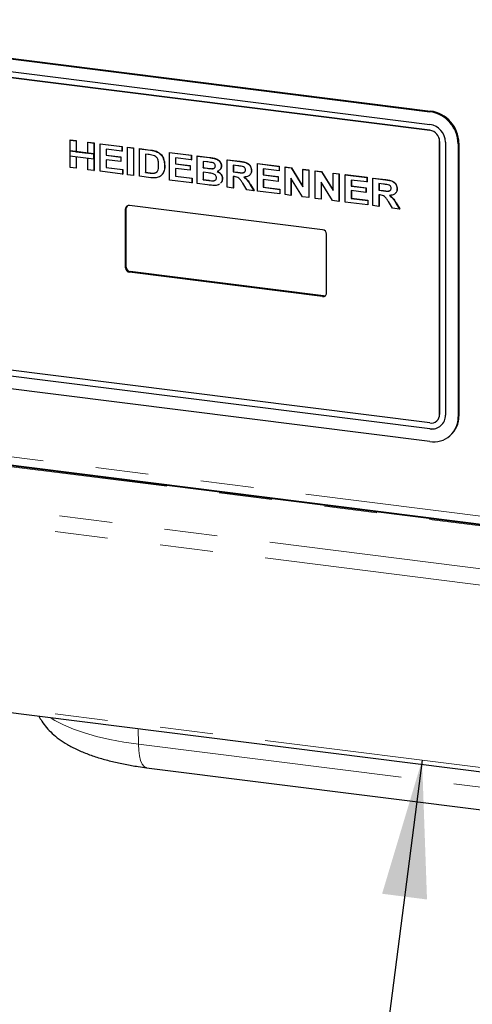
# Model space of a CAD drawing. Units: millimetres. Extents: x 5 to 415, y 5 to 292.
# Drawn here: x 342 to 353, y 83 to 107 of the extents above; entities that cross this region are included whole.
import ezdxf

# ---------------------------------------------------------------- set-up
doc = ezdxf.new("R2010")
doc.units = ezdxf.units.MM
doc.linetypes.add('PHANTOM', pattern=[12.7, 6.35, -1.27, 1.27, -1.27, 1.27, -1.27])
doc.dimstyles.new('SLDDIMSTYLE4', dxfattribs={"dimtxt": 0.18, "dimasz": 3.302, "dimexe": 0, "dimexo": 0.0625, "dimgap": 0, "dimtad": 0, "dimtih": 1, "dimtoh": 1, "dimdec": 0, "dimrnd": 1e-09, "dimzin": 0, "dimdsep": 46, "dimtxsty": 'Standard', "dimsah": 1, "dimcen": 0.09, "dimadec": 0, "dimazin": 0, "dimtfac": 3.302, "dimtdec": 0, "dimtofl": 0, "dimtmove": 0, "dimatfit": 3, "dimfxl": 0, "dimfrac": 2, "dimtolj": 1, "dimtzin": 0, "dimarcsym": 0})

msp = doc.modelspace()

# ---------------------------------------------------------------- linework, layer by layer
for p, q in [((334.1815, 106.5545), (351.5802, 104.3625)), ((334.1991, 106.5701), (351.5978, 104.3781)), ((334.1815, 106.2481), (351.5802, 104.0561)), ((351.5802, 103.9147), (334.1815, 106.1067)), ((334.1818, 106.107), (351.5805, 103.915)), ((342.9528, 103.6814), (342.9564, 103.6846)), ((342.9528, 103.4192), (342.9528, 103.6814)), ((342.9528, 103.6814), (343.0955, 103.6635)), ((342.9564, 103.6846), (343.0991, 103.6666)), ((343.0955, 103.6635), (343.0991, 103.6666)), ((343.0955, 103.6635), (343.0955, 103.4012)), ((343.0991, 103.6666), (343.0991, 103.4043)), ((343.381, 103.6275), (343.3845, 103.6306)), ((343.381, 103.6275), (343.5237, 103.6095)), ((343.381, 103.3652), (343.381, 103.6275)), ((343.3845, 103.6306), (343.5272, 103.6126)), ((343.5237, 103.6095), (343.5272, 103.6126)), ((343.5237, 103.6095), (343.5237, 102.9496)), ((343.5272, 103.6126), (343.5272, 102.9527)), ((343.6748, 103.5905), (343.6783, 103.5936)), ((343.6748, 102.9305), (343.6748, 103.5905)), ((343.6748, 103.5905), (344.1953, 103.5249)), ((343.6783, 103.5936), (344.1988, 103.528)), ((344.1953, 103.5249), (344.1988, 103.528)), ((344.1953, 103.5249), (344.1953, 103.4149)), ((344.1988, 103.528), (344.1988, 103.418)), ((351.814, 97.097), (351.814, 103.6495)), ((351.8144, 103.6498), (351.8144, 97.0973)), ((351.9543, 103.6318), (351.9543, 97.0793)), ((352.2583, 103.5935), (352.2583, 97.041)), ((352.276, 103.6091), (352.276, 97.0566)), ((342.9493, 103.416), (342.9528, 103.4192)), ((343.5201, 103.3441), (342.9493, 103.416)), ((342.9493, 103.416), (342.9493, 103.306)), ((342.9493, 103.306), (343.5201, 103.2341)), ((343.5237, 103.3472), (342.9528, 103.4192)), ((342.9528, 103.0215), (342.9528, 103.3056)), ((343.0955, 103.4012), (343.0991, 103.4043)), ((343.0955, 103.4012), (343.381, 103.3652)), ((343.0955, 103.2876), (343.0955, 103.0035)), ((343.0991, 103.4043), (343.381, 103.3688)), ((343.0991, 103.2872), (343.0991, 103.0066)), ((343.5201, 103.3441), (343.5237, 103.3472)), ((343.5201, 103.2341), (343.5201, 103.3441)), ((343.5237, 103.2372), (343.5237, 103.3472)), ((344.1953, 103.4149), (343.8175, 103.4625)), ((343.8175, 103.4625), (343.8175, 103.3187)), ((343.8175, 103.3187), (343.821, 103.3218)), ((343.8175, 103.3187), (344.1701, 103.2743)), ((343.821, 103.4621), (343.821, 103.3218)), ((343.821, 103.3218), (344.1736, 103.2774)), ((344.1701, 103.2743), (344.1736, 103.2774)), ((344.1736, 103.2774), (344.1736, 103.1674)), ((344.1953, 103.4149), (344.1988, 103.418)), ((344.3296, 103.508), (344.3331, 103.5111)), ((344.3296, 103.508), (344.4723, 103.49)), ((344.3296, 102.848), (344.3296, 103.508)), ((344.3331, 103.5111), (344.4758, 103.4931)), ((344.4723, 103.49), (344.4758, 103.4931)), ((344.4723, 103.49), (344.4723, 102.83)), ((344.4758, 103.4931), (344.4758, 102.8332)), ((344.615, 103.472), (344.6185, 103.4752)), ((344.615, 103.472), (344.881, 103.4385)), ((344.615, 102.8121), (344.615, 103.472)), ((344.6185, 103.4752), (344.8845, 103.4416)), ((344.8254, 103.3355), (344.7577, 103.3441)), ((344.7577, 103.3441), (344.7577, 102.9041)), ((344.7612, 103.3436), (344.7612, 102.9072)), ((345.0182, 103.4087), (345.0217, 103.4118)), ((345.3369, 103.3811), (345.3405, 103.3842)), ((345.3369, 102.7211), (345.3369, 103.3811)), ((345.3369, 103.3811), (345.8574, 103.3155)), ((345.3405, 103.3842), (345.8609, 103.3186)), ((345.8574, 103.3155), (345.8609, 103.3186)), ((345.8574, 103.3155), (345.8574, 103.2055)), ((345.8609, 103.3186), (345.8609, 103.2086)), ((346.0001, 103.2975), (346.0037, 103.3006)), ((346.0001, 103.2975), (346.2938, 103.2605)), ((346.0001, 102.6376), (346.0001, 103.2975)), ((346.0037, 103.3006), (346.2973, 103.2636)), ((343.381, 102.9675), (343.381, 103.2517)), ((343.5201, 103.2341), (343.5237, 103.2372)), ((344.1701, 103.1643), (343.8175, 103.2087)), ((343.8175, 103.2087), (343.8175, 103.0225)), ((343.821, 103.2082), (343.821, 103.0257)), ((344.1701, 103.2743), (344.1701, 103.1643)), ((344.1701, 103.1643), (344.1736, 103.1674)), ((345.2194, 103.0596), (345.2229, 103.0627)), ((345.8574, 103.2055), (345.4796, 103.2531)), ((345.4796, 103.2531), (345.4796, 103.1093)), ((345.4796, 103.1093), (345.4832, 103.1124)), ((345.4796, 103.1093), (345.8322, 103.0648)), ((345.4832, 103.2527), (345.4832, 103.1124)), ((345.4832, 103.1124), (345.8358, 103.068)), ((345.8322, 103.0648), (345.8358, 103.068)), ((345.8322, 103.0648), (345.8322, 102.9548)), ((345.8358, 103.068), (345.8358, 102.958)), ((345.8574, 103.2055), (345.8609, 103.2086)), ((346.2302, 103.1585), (346.1428, 103.1696)), ((346.1428, 103.1696), (346.1428, 103.0173)), ((346.1464, 103.1691), (346.1464, 103.0204)), ((346.5794, 103.0585), (346.5829, 103.0616)), ((346.7221, 103.2066), (346.7256, 103.2097)), ((346.7221, 102.5466), (346.7221, 103.2066)), ((346.7221, 103.2066), (347.0231, 103.1686)), ((346.7256, 103.2097), (347.0266, 103.1718)), ((346.9782, 103.0643), (346.8648, 103.0786)), ((346.8648, 103.0786), (346.8648, 102.9178)), ((346.8683, 103.0781), (346.8683, 102.921)), ((347.444, 103.1156), (347.4476, 103.1187)), ((347.444, 102.4556), (347.444, 103.1156)), ((347.444, 103.1156), (347.9645, 103.05)), ((347.4476, 103.1187), (347.968, 103.0532)), ((347.9645, 103.05), (347.968, 103.0532)), ((347.9645, 103.05), (347.9645, 102.94)), ((347.968, 103.0532), (347.968, 102.9432)), ((343.0955, 103.0035), (342.9528, 103.0215)), ((343.0955, 103.0035), (343.0991, 103.0066)), ((343.5237, 102.9496), (343.381, 102.9675)), ((343.5237, 102.9496), (343.5272, 102.9527)), ((344.212, 102.8628), (343.6748, 102.9305)), ((343.8175, 103.0225), (343.821, 103.0257)), ((343.8175, 103.0225), (344.212, 102.9728)), ((343.821, 103.0257), (344.2156, 102.9759)), ((344.212, 102.9728), (344.2156, 102.9759)), ((344.212, 102.9728), (344.212, 102.8628)), ((344.212, 102.8628), (344.2156, 102.866)), ((344.2156, 102.9759), (344.2156, 102.866)), ((344.4723, 102.83), (344.3296, 102.848)), ((344.4723, 102.83), (344.4758, 102.8332)), ((344.8889, 102.7776), (344.615, 102.8121)), ((344.7577, 102.9041), (344.7612, 102.9072)), ((344.7577, 102.9041), (344.8701, 102.8899)), ((344.7612, 102.9072), (344.8736, 102.893)), ((344.9613, 102.8848), (344.9648, 102.8879)), ((345.1972, 102.9219), (345.2008, 102.9251)), ((345.8322, 102.9548), (345.4796, 102.9993)), ((345.4796, 102.9993), (345.4796, 102.8131)), ((345.4796, 102.8131), (345.4832, 102.8162)), ((345.4796, 102.8131), (345.8742, 102.7634)), ((345.4832, 102.9988), (345.4832, 102.8162)), ((345.4832, 102.8162), (345.8777, 102.7665)), ((345.8322, 102.9548), (345.8358, 102.958)), ((346.1428, 103.0173), (346.1464, 103.0204)), ((346.1428, 103.0173), (346.2425, 103.0047)), ((346.2647, 102.8919), (346.1428, 102.9073)), ((346.1428, 102.9073), (346.1428, 102.7296)), ((346.1464, 103.0204), (346.2461, 103.0078)), ((346.1464, 102.9068), (346.1464, 102.7327)), ((346.353, 102.993), (346.3565, 102.9961)), ((346.8648, 102.9178), (346.8683, 102.921)), ((346.8648, 102.9178), (346.9723, 102.9043)), ((346.8948, 102.8041), (346.8648, 102.8078)), ((346.8648, 102.8078), (346.8648, 102.5286)), ((346.8683, 102.921), (346.9759, 102.9074)), ((346.8683, 102.8074), (346.8683, 102.5317)), ((347.3013, 102.9508), (347.3048, 102.9539)), ((347.9645, 102.94), (347.5867, 102.9876)), ((347.5867, 102.9876), (347.5867, 102.8438)), ((347.5867, 102.8438), (347.5903, 102.8469)), ((347.5867, 102.8438), (347.9393, 102.7994)), ((347.5903, 102.9872), (347.5903, 102.8469)), ((347.5903, 102.8469), (347.9428, 102.8025)), ((347.9393, 102.7994), (347.9428, 102.8025)), ((347.9428, 102.8025), (347.9428, 102.6925)), ((347.9645, 102.94), (347.968, 102.9432)), ((348.1072, 103.0321), (348.1107, 103.0352)), ((348.1072, 102.3721), (348.1072, 103.0321)), ((348.1072, 103.0321), (348.2559, 103.0133)), ((348.1107, 103.0352), (348.2595, 103.0164)), ((348.2559, 103.0133), (348.2595, 103.0164)), ((348.2559, 103.0133), (348.5353, 102.5605)), ((348.2595, 103.0164), (348.5353, 102.5693)), ((348.5353, 102.9781), (348.5389, 102.9812)), ((348.5353, 102.5605), (348.5353, 102.9781)), ((348.5353, 102.9781), (348.678, 102.9601)), ((348.5389, 102.9812), (348.6816, 102.9633)), ((348.678, 102.9601), (348.6816, 102.9633)), ((348.678, 102.9601), (348.678, 102.3002)), ((348.6816, 102.9633), (348.6816, 102.3033)), ((348.8292, 102.9411), (348.8327, 102.9442)), ((348.8292, 102.2811), (348.8292, 102.9411)), ((348.8292, 102.9411), (348.9779, 102.9224)), ((348.8327, 102.9442), (348.9814, 102.9255)), ((348.9779, 102.9224), (348.9814, 102.9255)), ((348.9779, 102.9224), (349.2573, 102.4695)), ((348.9814, 102.9255), (349.2573, 102.4784)), ((349.2573, 102.8872), (349.2608, 102.8903)), ((349.2573, 102.4695), (349.2573, 102.8872)), ((349.2573, 102.8872), (349.4, 102.8692)), ((349.2608, 102.8903), (349.4035, 102.8723)), ((349.4, 102.8692), (349.4035, 102.8723)), ((349.4, 102.8692), (349.4, 102.2092)), ((349.4035, 102.8723), (349.4035, 102.2123)), ((349.5511, 102.8501), (349.5546, 102.8533)), ((349.5511, 102.1902), (349.5511, 102.8501)), ((349.5511, 102.8501), (350.0716, 102.7846)), ((349.5546, 102.8533), (350.0751, 102.7877)), ((345.8742, 102.6534), (345.3369, 102.7211)), ((345.8742, 102.7634), (345.8777, 102.7665)), ((345.8742, 102.7634), (345.8742, 102.6534)), ((345.8742, 102.6534), (345.8777, 102.6565)), ((345.8777, 102.7665), (345.8777, 102.6565)), ((346.2457, 102.6066), (346.0001, 102.6376)), ((346.1428, 102.7296), (346.1464, 102.7327)), ((346.1428, 102.7296), (346.2824, 102.712)), ((346.1464, 102.7327), (346.2859, 102.7151)), ((346.3859, 102.703), (346.3894, 102.7062)), ((346.6045, 102.7527), (346.6081, 102.7558)), ((347.192, 102.4874), (347.0918, 102.6473)), ((347.2734, 102.6078), (347.3601, 102.4662)), ((347.2769, 102.6109), (347.3636, 102.4693)), ((347.9393, 102.6894), (347.5867, 102.7338)), ((347.5867, 102.7338), (347.5867, 102.5477)), ((347.5903, 102.7334), (347.5903, 102.5508)), ((347.9393, 102.7994), (347.9393, 102.6894)), ((347.9393, 102.6894), (347.9428, 102.6925)), ((348.5251, 102.3194), (348.2499, 102.7653)), ((348.2499, 102.7653), (348.2499, 102.3541)), ((348.2534, 102.7595), (348.2534, 102.3572)), ((349.2471, 102.2285), (348.9719, 102.6743)), ((348.9719, 102.6743), (348.9719, 102.2632)), ((348.9754, 102.6686), (348.9754, 102.2663)), ((350.0716, 102.6746), (349.6938, 102.7222)), ((349.6938, 102.7222), (349.6938, 102.5783)), ((349.6938, 102.5783), (349.6973, 102.5814)), ((349.6938, 102.5783), (350.0464, 102.5339)), ((349.6973, 102.7217), (349.6973, 102.5814)), ((349.6973, 102.5814), (350.0499, 102.537)), ((350.0716, 102.7846), (350.0751, 102.7877)), ((350.0716, 102.7846), (350.0716, 102.6746)), ((350.0716, 102.6746), (350.0751, 102.6777)), ((350.0751, 102.7877), (350.0751, 102.6777)), ((350.2143, 102.7666), (350.2178, 102.7697)), ((350.2143, 102.1066), (350.2143, 102.7666)), ((350.2143, 102.7666), (350.5153, 102.7287)), ((350.2178, 102.7697), (350.5188, 102.7318)), ((350.4705, 102.6243), (350.357, 102.6386)), ((350.357, 102.6386), (350.357, 102.4779)), ((350.3605, 102.6382), (350.3605, 102.481)), ((346.8648, 102.5286), (346.7221, 102.5466)), ((346.8648, 102.5286), (346.8683, 102.5317)), ((347.3601, 102.4662), (347.192, 102.4874)), ((347.3601, 102.4662), (347.3636, 102.4693)), ((347.9813, 102.388), (347.444, 102.4556)), ((347.5867, 102.5477), (347.5903, 102.5508)), ((347.5867, 102.5477), (347.9813, 102.4979)), ((347.5903, 102.5508), (347.9848, 102.5011)), ((347.9813, 102.4979), (347.9848, 102.5011)), ((347.9813, 102.4979), (347.9813, 102.388)), ((347.9813, 102.388), (347.9848, 102.3911)), ((347.9848, 102.5011), (347.9848, 102.3911)), ((348.2499, 102.3541), (348.1072, 102.3721)), ((348.2499, 102.3541), (348.2534, 102.3572)), ((350.0464, 102.4239), (349.6938, 102.4683)), ((349.6938, 102.4683), (349.6938, 102.2822)), ((349.6973, 102.4679), (349.6973, 102.2853)), ((350.0464, 102.5339), (350.0499, 102.537)), ((350.0464, 102.5339), (350.0464, 102.4239)), ((350.0464, 102.4239), (350.0499, 102.427)), ((350.0499, 102.537), (350.0499, 102.427)), ((350.357, 102.4779), (350.3605, 102.481)), ((350.357, 102.4779), (350.4646, 102.4643)), ((350.387, 102.3641), (350.357, 102.3679)), ((350.357, 102.3679), (350.357, 102.0886)), ((350.3605, 102.481), (350.4681, 102.4674)), ((350.3605, 102.3674), (350.3605, 102.0918)), ((350.7935, 102.5108), (350.7971, 102.5139)), ((349.0078, 101.5282), (344.3775, 102.1115)), ((348.678, 102.3002), (348.5251, 102.3194)), ((348.678, 102.3002), (348.6816, 102.3033)), ((348.9719, 102.2632), (348.8292, 102.2811)), ((348.9719, 102.2632), (348.9754, 102.2663)), ((349.4, 102.2092), (349.2471, 102.2285)), ((349.4, 102.2092), (349.4035, 102.2123)), ((350.0884, 102.1225), (349.5511, 102.1902)), ((349.6938, 102.2822), (349.6973, 102.2853)), ((349.6938, 102.2822), (350.0884, 102.2325)), ((349.6973, 102.2853), (350.0919, 102.2356)), ((350.0884, 102.2325), (350.0919, 102.2356)), ((350.0884, 102.2325), (350.0884, 102.1225)), ((350.0884, 102.1225), (350.0919, 102.1256)), ((350.0919, 102.2356), (350.0919, 102.1256)), ((350.357, 102.0886), (350.2143, 102.1066)), ((350.6843, 102.0474), (350.584, 102.2073)), ((350.7656, 102.1678), (350.8523, 102.0262)), ((350.7691, 102.1709), (350.8558, 102.0294)), ((344.2839, 100.6148), (344.2839, 102.029)), ((344.3016, 100.6304), (344.3016, 102.0446)), ((350.357, 102.0886), (350.3605, 102.0918)), ((350.8523, 102.0262), (350.6843, 102.0474)), ((350.8523, 102.0262), (350.8558, 102.0294)), ((349.1013, 100.0079), (349.1013, 101.4221)), ((349.0078, 99.9254), (344.3775, 100.5088)), ((349.0255, 99.941), (344.3952, 100.5243)), ((351.5802, 96.8907), (334.1815, 99.0828)), ((351.5802, 96.7493), (334.1815, 98.9413)), ((351.5805, 96.7496), (334.1818, 98.9416)), ((351.5802, 96.4429), (334.1815, 98.6349)), ((351.7455, 96.9389), (351.7459, 96.9392)), ((351.8447, 96.8264), (351.8451, 96.8267)), ((336.0777, 96.5685), (365.7955, 92.8244)), ((352.0597, 96.5827), (352.0774, 96.5983)), ((364.0775, 93.0212), (339.0084, 96.1796)), ((335.0687, 90.753), (365.7503, 86.8874)), ((344.7859, 88.6171), (359.8461, 86.7197))]:
    msp.add_line(p, q)
at = {"color": 8, "linetype": 'PHANTOM', "lineweight": 18}
for p, q in [((351.5802, 104.3625), (351.5978, 104.3781)), ((351.5802, 103.9147), (351.5805, 103.915)), ((351.814, 103.6495), (351.8144, 103.6498)), ((352.2583, 103.5935), (352.276, 103.6091)), ((344.881, 103.4385), (344.8845, 103.4416)), ((346.2938, 103.2605), (346.2973, 103.2636)), ((347.0231, 103.1686), (347.0266, 103.1718)), ((344.8701, 102.8899), (344.8736, 102.893)), ((346.2425, 103.0047), (346.2461, 103.0078)), ((346.9723, 102.9043), (346.9759, 102.9074)), ((346.2824, 102.712), (346.2859, 102.7151)), ((347.2734, 102.6078), (347.2769, 102.6109)), ((350.5153, 102.7287), (350.5188, 102.7318)), ((350.4646, 102.4643), (350.4681, 102.4674)), ((350.7656, 102.1678), (350.7691, 102.1709)), ((344.2839, 102.029), (344.3016, 102.0446)), ((344.2839, 100.6148), (344.3016, 100.6304)), ((344.3775, 100.5088), (344.3952, 100.5243)), ((349.0078, 99.9254), (349.0255, 99.941)), ((351.814, 97.097), (351.8144, 97.0973)), ((352.2583, 97.041), (352.276, 97.0566)), ((336.0092, 96.7726), (365.7955, 93.0198)), ((351.5802, 96.7493), (351.5805, 96.7496)), ((338.9709, 96.1648), (364.04, 93.0064)), ((335.1393, 95.6142), (365.7955, 91.7518)), ((335.0332, 95.2378), (365.7148, 91.3723)), ((335.0332, 90.8584), (365.7148, 86.9929)), ((344.5917, 89.1814), (344.5893, 89.5535)), ((344.5917, 89.1814), (359.6519, 87.284))]:
    msp.add_line(p, q, dxfattribs=at)
at = {"color": 8, "linetype": 'PHANTOM', "lineweight": 18, "flags": 128}
for points in [[(342.4746, 89.8199), (342.587, 89.75), (342.7943, 89.6425), (343.0322, 89.5423), (343.2984, 89.4503), (343.5904, 89.3675), (343.9053, 89.2947), (344.2402, 89.2324), (344.5917, 89.1814)], [(344.5917, 89.1814), (344.5984, 89.033), (344.6161, 88.9006), (344.6441, 88.7892), (344.6815, 88.7031), (344.7269, 88.6454), (344.7784, 88.6183), (344.7859, 88.6171)]]:
    msp.add_lwpolyline(points, dxfattribs=at)
for centre, radius, start, end in [((351.4667, 103.5789), 0.7918, 1.05871, 81.76054), ((351.4844, 103.5945), 0.7918, 1.05871, 81.76054), ((351.5176, 103.6237), 0.4368, 1.05871, 81.76054), ((351.541, 103.6444), 0.273, 1.05871, 81.76054), ((351.5414, 103.6448), 0.273, 1.05871, 81.76054), ((344.3653, 102.0311), 0.0814, 81.39863, 181.42061), ((344.386, 102.0458), 0.0844, 141.61726, 180.8278), ((348.9921, 101.4201), 0.1092, 1.05871, 81.76054), ((344.3931, 100.6168), 0.1092, 181.05871, 261.76054), ((344.4108, 100.6324), 0.1092, 181.05871, 261.76054), ((349.02, 100.0059), 0.0814, 261.39863, 1.42061), ((349.0372, 100.0244), 0.0843, 261.97384, 302.22714), ((351.6106, 97.0919), 0.2035, 261.39863, 1.42061), ((351.6289, 97.0712), 0.3256, 261.39863, 1.42061), ((351.6684, 97.0264), 0.5901, 261.39863, 1.42061), ((351.611, 97.0922), 0.2035, 261.39863, 1.42061), ((351.6718, 97.0463), 0.6043, 312.15804, 0.97766), ((351.6278, 97.0797), 0.3334, 261.84159, 310.66121)]:
    msp.add_arc(centre, radius, start, end)
for points, knots in [([(344.9489, 103.3136), (344.9259, 103.3188), (344.8848, 103.3281), (344.8436, 103.3333), (344.8254, 103.3355)], [0, 0, 0, 0, 0.5597894, 1, 1, 1, 1]), ([(344.881, 103.4385), (344.9068, 103.4351), (344.953, 103.4291), (344.9983, 103.4149), (345.0182, 103.4087)], [0, 0, 0, 0, 0.5602012, 1, 1, 1, 1]), ([(344.8845, 103.4416), (344.9104, 103.4383), (344.9565, 103.4322), (345.0018, 103.418), (345.0217, 103.4118)], [0, 0, 0, 0, 0.5602012, 1, 1, 1, 1]), ([(345.0767, 103.0836), (345.0762, 103.1094), (345.0751, 103.1609), (345.0543, 103.2336), (345.0075, 103.2898), (344.9685, 103.3057), (344.9489, 103.3136)], [0, 0, 0, 0, 0.2811249, 0.5608548, 0.7800973, 1, 1, 1, 1]), ([(345.0182, 103.4087), (345.0539, 103.3894), (345.1254, 103.3508), (345.208, 103.222), (345.2151, 103.1211), (345.2194, 103.0596)], [0, 0, 0, 0, 0.279741, 0.5600106, 1, 1, 1, 1]), ([(345.0217, 103.4118), (345.0574, 103.3925), (345.1289, 103.3539), (345.2115, 103.2251), (345.2186, 103.1243), (345.2229, 103.0627)], [0, 0, 0, 0, 0.279741, 0.5600106, 1, 1, 1, 1]), ([(344.9613, 102.8848), (344.9855, 102.8898), (345.0339, 102.8999), (345.0734, 102.9816), (345.0755, 103.0449), (345.0767, 103.0836)], [0, 0, 0, 0, 0.2789585, 0.5583449, 1, 1, 1, 1]), ([(345.2194, 103.0596), (345.2187, 103.0328), (345.2174, 102.9852), (345.2034, 102.9413), (345.1972, 102.9219)], [0, 0, 0, 0, 0.5600832, 1, 1, 1, 1]), ([(345.2229, 103.0627), (345.2222, 103.036), (345.2209, 102.9883), (345.2069, 102.9444), (345.2008, 102.9251)], [0, 0, 0, 0, 0.5600832, 1, 1, 1, 1]), ([(346.3602, 103.1399), (346.3359, 103.1438), (346.2926, 103.1508), (346.2493, 103.1562), (346.2302, 103.1585)], [0, 0, 0, 0, 0.559958, 1, 1, 1, 1]), ([(346.2938, 103.2605), (346.3247, 103.2564), (346.3864, 103.2482), (346.4801, 103.2232), (346.5436, 103.1649), (346.5752, 103.1061), (346.578, 103.0744), (346.5794, 103.0585)], [0, 0, 0, 0, 0.2511731, 0.50114, 0.7496631, 0.8748404, 1, 1, 1, 1]), ([(346.2973, 103.2636), (346.3282, 103.2595), (346.3899, 103.2514), (346.4836, 103.2263), (346.5471, 103.168), (346.5788, 103.1092), (346.5815, 103.0775), (346.5829, 103.0616)], [0, 0, 0, 0, 0.2511731, 0.50114, 0.7496631, 0.8748404, 1, 1, 1, 1]), ([(346.353, 102.993), (346.3644, 102.9934), (346.3873, 102.9942), (346.416, 103.0072), (346.4342, 103.0301), (346.4358, 103.0483), (346.4366, 103.0574)], [0, 0, 0, 0, 0.280657, 0.5603945, 0.7800128, 1, 1, 1, 1]), ([(346.4366, 103.0574), (346.4355, 103.0687), (346.4332, 103.0911), (346.4055, 103.1259), (346.3774, 103.1346), (346.3602, 103.1399)], [0, 0, 0, 0, 0.2804569, 0.5601727, 1, 1, 1, 1]), ([(346.5794, 103.0585), (346.5775, 103.0412), (346.5737, 103.0066), (346.5396, 102.9558), (346.5, 102.9388), (346.4759, 102.9284)], [0, 0, 0, 0, 0.280395, 0.5611161, 1, 1, 1, 1]), ([(346.5829, 103.0616), (346.5813, 103.044), (346.5782, 103.0108), (346.5584, 102.986), (346.5491, 102.9744)], [0, 0, 0, 0, 0.5278981, 1, 1, 1, 1]), ([(347.0844, 103.0488), (347.0646, 103.0521), (347.0292, 103.058), (346.9938, 103.0624), (346.9782, 103.0643)], [0, 0, 0, 0, 0.5599293, 1, 1, 1, 1]), ([(347.0231, 103.1686), (347.0546, 103.1641), (347.1174, 103.1552), (347.1976, 103.1316), (347.2498, 103.0879), (347.29, 103.0323), (347.2968, 102.9833), (347.3013, 102.9508)], [0, 0, 0, 0, 0.2512088, 0.5011962, 0.6264244, 0.751695, 1, 1, 1, 1]), ([(347.0266, 103.1718), (347.0581, 103.1673), (347.1209, 103.1583), (347.2011, 103.1347), (347.2533, 103.091), (347.2935, 103.0354), (347.3003, 102.9864), (347.3048, 102.9539)], [0, 0, 0, 0, 0.2512088, 0.5011962, 0.6264244, 0.751695, 1, 1, 1, 1]), ([(347.1586, 102.9629), (347.1576, 102.9742), (347.1556, 102.9966), (347.1291, 103.0322), (347.1013, 103.0425), (347.0844, 103.0488)], [0, 0, 0, 0, 0.2807175, 0.5606372, 1, 1, 1, 1]), ([(344.8701, 102.8899), (344.8872, 102.8878), (344.9178, 102.8839), (344.948, 102.8845), (344.9613, 102.8848)], [0, 0, 0, 0, 0.5601778, 1, 1, 1, 1]), ([(344.8736, 102.893), (344.8908, 102.8909), (344.9213, 102.887), (344.9515, 102.8876), (344.9648, 102.8879)], [0, 0, 0, 0, 0.5601778, 1, 1, 1, 1]), ([(344.9648, 102.8879), (344.9908, 102.8911), (345.0236, 102.8951), (345.0372, 102.9219), (345.04, 102.9273)], [0, 0, 0, 0, 0.7954709, 1, 1, 1, 1]), ([(345.1201, 102.8151), (345.1025, 102.8045), (345.071, 102.7856), (345.0341, 102.7785), (345.0178, 102.7753)], [0, 0, 0, 0, 0.5593538, 1, 1, 1, 1]), ([(345.1972, 102.9219), (345.1867, 102.8989), (345.1678, 102.8576), (345.1347, 102.8281), (345.1201, 102.8151)], [0, 0, 0, 0, 0.5599393, 1, 1, 1, 1]), ([(345.2008, 102.9251), (345.1907, 102.9016), (345.1769, 102.8695), (345.1521, 102.8464), (345.1455, 102.8401)], [0, 0, 0, 0, 0.7312122, 1, 1, 1, 1]), ([(346.2425, 103.0047), (346.2631, 103.002), (346.3, 102.9972), (346.3368, 102.9943), (346.353, 102.993)], [0, 0, 0, 0, 0.5600401, 1, 1, 1, 1]), ([(346.4618, 102.7764), (346.461, 102.7868), (346.4594, 102.8077), (346.442, 102.8367), (346.4166, 102.858), (346.3573, 102.8829), (346.3058, 102.8879), (346.2647, 102.8919)], [0, 0, 0, 0, 0.1248401, 0.2494573, 0.3742399, 0.4992635, 1, 1, 1, 1]), ([(346.3565, 102.9961), (346.3679, 102.9966), (346.3905, 102.9975), (346.4181, 103.0084), (346.4273, 103.0227), (346.4305, 103.0277)], [0, 0, 0, 0, 0.39497418, 0.78865419, 1, 1, 1, 1]), ([(346.4759, 102.9284), (346.4954, 102.9189), (346.5343, 102.9001), (346.5768, 102.8537), (346.601, 102.8022), (346.6034, 102.7692), (346.6045, 102.7527)], [0, 0, 0, 0, 0.2802144, 0.5596846, 0.7797241, 1, 1, 1, 1]), ([(346.4794, 102.9315), (346.4989, 102.9221), (346.5379, 102.9032), (346.5804, 102.8569), (346.6045, 102.8053), (346.6069, 102.7723), (346.6081, 102.7558)], [0, 0, 0, 0, 0.2802144, 0.5596846, 0.7797241, 1, 1, 1, 1]), ([(347.0918, 102.6473), (347.0776, 102.6677), (347.0491, 102.7086), (347.0087, 102.7675), (346.9502, 102.7975), (346.9133, 102.8019), (346.8948, 102.8041)], [0, 0, 0, 0, 0.2809031, 0.5610765, 0.7794344, 1, 1, 1, 1]), ([(346.9723, 102.9043), (347.011, 102.8984), (347.0592, 102.891), (347.116, 102.8969), (347.1403, 102.9106), (347.1564, 102.934), (347.1579, 102.9533), (347.1586, 102.9629)], [0, 0, 0, 0, 0.5009961, 0.6258846, 0.7505936, 0.875174, 1, 1, 1, 1]), ([(346.9759, 102.9074), (347.0143, 102.9017), (347.0623, 102.8947), (347.1195, 102.8995), (347.1343, 102.9098), (347.1416, 102.9148)], [0, 0, 0, 0, 0.6718775, 0.8393634, 1, 1, 1, 1]), ([(347.3013, 102.9508), (347.2986, 102.9244), (347.2933, 102.8718), (347.2293, 102.8025), (347.162, 102.796), (347.1208, 102.792)], [0, 0, 0, 0, 0.28054905, 0.56042887, 1, 1, 1, 1]), ([(347.3048, 102.9539), (347.3034, 102.9264), (347.3012, 102.8854), (347.2737, 102.8595), (347.2646, 102.8509)], [0, 0, 0, 0, 0.6683909, 1, 1, 1, 1]), ([(345.0178, 102.7753), (344.994, 102.7735), (344.9514, 102.7702), (344.908, 102.7753), (344.8889, 102.7776)], [0, 0, 0, 0, 0.5596562, 1, 1, 1, 1]), ([(346.4214, 102.589), (346.3886, 102.5917), (346.3301, 102.5964), (346.2715, 102.6035), (346.2457, 102.6066)], [0, 0, 0, 0, 0.5599625, 1, 1, 1, 1]), ([(346.2824, 102.712), (346.3018, 102.7094), (346.3363, 102.7049), (346.3707, 102.7036), (346.3859, 102.703)], [0, 0, 0, 0, 0.56015505, 1, 1, 1, 1]), ([(346.3859, 102.703), (346.3971, 102.7044), (346.4195, 102.707), (346.4456, 102.7241), (346.4601, 102.7491), (346.4613, 102.7673), (346.4618, 102.7764)], [0, 0, 0, 0, 0.2802217, 0.5596163, 0.7795872, 1, 1, 1, 1]), ([(346.3894, 102.7062), (346.4011, 102.7068), (346.4162, 102.7076), (346.4276, 102.716), (346.4302, 102.7179)], [0, 0, 0, 0, 0.7708862, 1, 1, 1, 1]), ([(346.5379, 102.6195), (346.5378, 102.6194), (346.5249, 102.6041), (346.4826, 102.5923), (346.4418, 102.5901), (346.4214, 102.589)], [0, 0, 0, 0, 0.00307091, 0.50091546, 1, 1, 1, 1]), ([(346.6045, 102.7527), (346.6017, 102.7254), (346.5971, 102.6822), (346.5684, 102.6536), (346.5579, 102.6431)], [0, 0, 0, 0, 0.63081779, 1, 1, 1, 1]), ([(346.6081, 102.7558), (346.6052, 102.7286), (346.6007, 102.6854), (346.572, 102.6568), (346.5614, 102.6462)], [0, 0, 0, 0, 0.63081779, 1, 1, 1, 1]), ([(347.1208, 102.792), (347.155, 102.7623), (347.2163, 102.7091), (347.2559, 102.6388), (347.2734, 102.6078)], [0, 0, 0, 0, 0.5583108, 1, 1, 1, 1]), ([(347.1244, 102.7951), (347.1586, 102.7654), (347.2199, 102.7122), (347.2594, 102.6419), (347.2769, 102.6109)], [0, 0, 0, 0, 0.5583108, 1, 1, 1, 1]), ([(350.5766, 102.6088), (350.5568, 102.6121), (350.5214, 102.618), (350.486, 102.6224), (350.4705, 102.6243)], [0, 0, 0, 0, 0.5599293, 1, 1, 1, 1]), ([(350.5153, 102.7287), (350.5468, 102.7242), (350.6096, 102.7152), (350.6898, 102.6916), (350.742, 102.6479), (350.7822, 102.5923), (350.789, 102.5433), (350.7935, 102.5108)], [0, 0, 0, 0, 0.2512088, 0.5011962, 0.6264244, 0.751695, 1, 1, 1, 1]), ([(350.5188, 102.7318), (350.5503, 102.7273), (350.6131, 102.7183), (350.6933, 102.6947), (350.7455, 102.651), (350.7858, 102.5954), (350.7925, 102.5464), (350.7971, 102.5139)], [0, 0, 0, 0, 0.2512088, 0.5011962, 0.6264244, 0.751695, 1, 1, 1, 1]), ([(350.6508, 102.5229), (350.6498, 102.5342), (350.6478, 102.5566), (350.6213, 102.5922), (350.5935, 102.6025), (350.5766, 102.6088)], [0, 0, 0, 0, 0.2807175, 0.5606372, 1, 1, 1, 1]), ([(350.584, 102.2073), (350.5698, 102.2278), (350.5413, 102.2686), (350.5009, 102.3275), (350.4424, 102.3575), (350.4055, 102.3619), (350.387, 102.3641)], [0, 0, 0, 0, 0.2809031, 0.5610765, 0.7794344, 1, 1, 1, 1]), ([(350.4646, 102.4643), (350.5032, 102.4584), (350.5514, 102.451), (350.6082, 102.4569), (350.6326, 102.4706), (350.6486, 102.494), (350.6501, 102.5133), (350.6508, 102.5229)], [0, 0, 0, 0, 0.5009961, 0.6258846, 0.7505936, 0.875174, 1, 1, 1, 1]), ([(350.4681, 102.4674), (350.5065, 102.4618), (350.5545, 102.4547), (350.6117, 102.4596), (350.6265, 102.4698), (350.6338, 102.4748)], [0, 0, 0, 0, 0.6718775, 0.8393634, 1, 1, 1, 1]), ([(350.7935, 102.5108), (350.7908, 102.4844), (350.7855, 102.4319), (350.7215, 102.3625), (350.6542, 102.356), (350.613, 102.352)], [0, 0, 0, 0, 0.280549, 0.5604289, 1, 1, 1, 1]), ([(350.613, 102.352), (350.6473, 102.3223), (350.7085, 102.2691), (350.7481, 102.1988), (350.7656, 102.1678)], [0, 0, 0, 0, 0.5583108, 1, 1, 1, 1]), ([(350.6166, 102.3551), (350.6508, 102.3254), (350.7121, 102.2722), (350.7516, 102.2019), (350.7691, 102.1709)], [0, 0, 0, 0, 0.5583108, 1, 1, 1, 1]), ([(350.7971, 102.5139), (350.7956, 102.4864), (350.7934, 102.4454), (350.7659, 102.4195), (350.7568, 102.411)], [0, 0, 0, 0, 0.6683909, 1, 1, 1, 1]), ([(342.2064, 89.8537), (342.2281, 89.8126), (342.28, 89.7142), (342.3879, 89.5758), (342.5264, 89.4326), (342.6931, 89.2975), (342.891, 89.1689), (343.1225, 89.0485), (343.3831, 88.9395), (343.6653, 88.8445), (343.9615, 88.7639), (344.269, 88.697), (344.5451, 88.6492), (344.7201, 88.6258), (344.7859, 88.6171)], [0, 0, 0, 0, 0.0499154, 0.1193573, 0.1932871, 0.2737349, 0.3623634, 0.4588228, 0.5593677, 0.6586872, 0.7556368, 0.850486, 0.9437471, 1, 1, 1, 1])]:
    msp.add_open_spline(points, degree=3, knots=knots)

# ---------------------------------------------------------------- leaders
at = {"color": 96, "linetype": 'Continuous', "lineweight": 18}
msp.add_leader([(351.3927, 88.7973), (347.4708, 58.1914)], dimstyle='SLDDIMSTYLE4', dxfattribs=at)

doc.saveas('drawing.dxf')
